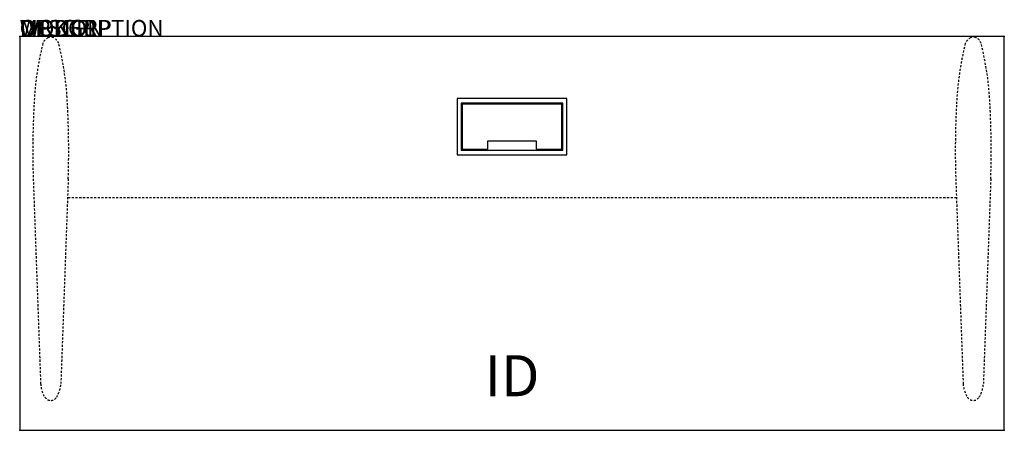
# Model space of a CAD drawing. Extents: x 0 to 60, y -24 to 1.
import ezdxf
from ezdxf.enums import TextEntityAlignment as Align

# ---------------------------------------------------------------- set-up
doc = ezdxf.new("R2010")
doc.units = 0
doc.header["$MEASUREMENT"] = 0
doc.linetypes.add('HIDDEN2', pattern=[0.1875, 0.125, -0.0625])
doc.layers.add('AFUWP-P', color=3, linetype='Continuous')
doc.layers.add('AFUWP-P-TN', color=7, linetype='Continuous')
doc.styles.add('FURNITURE-TAGS', font='simplex.shx')

msp = doc.modelspace()

# ---------------------------------------------------------------- linework, layer by layer
at = {"layer": 'AFUWP-P'}
for p, q in [((60, 0), (0, 0)), ((0, 0), (0, -24)), ((60, -24), (60, 0))]:
    msp.add_line(p, q, dxfattribs=at)
at = {"layer": 'AFUWP-P', "color": 3}
for p, q in [((33.094, -4.063), (26.906, -4.063)), ((26.906, -4.063), (26.906, -6.938)), ((33.094, -6.938), (33.094, -4.063)), ((31.5, -6.375), (28.5, -6.375)), ((28.5, -6.375), (28.5, -6.875)), ((31.5, -6.875), (31.5, -6.375)), ((26.906, -6.938), (33.094, -6.938))]:
    msp.add_line(p, q, dxfattribs=at)
at = {"layer": 'AFUWP-P', "color": 9, "linetype": 'HIDDEN2'}
for p, q in [((0.825, -8.677), (1.276, -21.158)), ((2.96, -8.677), (2.508, -21.158)), ((57.04, -8.677), (57.492, -21.158)), ((59.175, -8.677), (58.724, -21.158)), ((2.957, -9.821), (57.043, -9.821))]:
    msp.add_line(p, q, dxfattribs=at)
at = {"layer": 'AFUWP-P', "color": 2}
msp.add_line((0, -24), (60, -24), dxfattribs=at)
at = {"layer": 'AFUWP-P', "color": 3}
msp.add_lwpolyline([(26.656, -7.219), (33.344, -7.219), (33.344, -3.781), (26.656, -3.781)], close=True, dxfattribs=at)
msp.add_lwpolyline([(31.5, -6.875), (33.031, -6.875), (33.031, -4.125), (26.969, -4.125), (26.969, -6.875), (28.5, -6.875)], dxfattribs=at)
at = {"layer": 'AFUWP-P', "color": 9, "linetype": 'HIDDEN2'}
for centre, radius, start, end in [((19.638, -4.955), 18.782, 166.05634, 177.64747), ((1.983, -0.634), 0.609, 113.89685, 160.40682), ((1.892, -0.396), 0.356, 63.99938, 116.00062), ((1.802, -0.634), 0.609, 19.59318, 66.10315), ((-15.853, -4.955), 18.782, 2.35253, 13.94366), ((75.853, -4.955), 18.782, 166.05634, 177.64747), ((58.198, -0.634), 0.609, 113.89685, 160.40682), ((58.108, -0.396), 0.356, 63.99938, 116.00062), ((58.017, -0.634), 0.609, 19.59318, 66.10315), ((40.362, -4.955), 18.782, 2.35253, 13.94366), ((54.239, -6.989), 53.441, 176.99194, 181.81048), ((-50.454, -6.989), 53.441, 358.18952, 3.00806), ((110.454, -6.989), 53.441, 176.99194, 181.81048), ((5.761, -6.989), 53.441, 358.18952, 3.00806), ((3.055, -21.056), 1.782, 183.28884, 211.49001), ((0.73, -21.056), 1.782, 328.50999, 356.71116), ((59.27, -21.056), 1.782, 183.28884, 211.49001), ((56.945, -21.056), 1.782, 328.50999, 356.71116), ((1.892, -21.756), 0.425, 212.86837, 327.13163), ((58.108, -21.756), 0.425, 212.86837, 327.13163)]:
    msp.add_arc(centre, radius, start, end, dxfattribs=at)
at = {"layer": 'AFUWP-P'}
for p in [(0, 0), (60, 0), (0, -24), (60, -24)]:
    msp.add_point(p, dxfattribs=at)

# ---------------------------------------------------------------- texts
at = {"layer": 'AFUWP-P', "color": 7, "flags": 9}
for tag, s in [('WRKGRP', ''), ('OPTION', ''), ('MODEL', 'DX246029-ME-T6'), ('DESCRIPTION', 'DATALINK SURFACE')]:
    msp.add_attdef(tag, (0, 0), s, height=1, dxfattribs=at)
at = {"layer": 'AFUWP-P-TN', "style": 'FURNITURE-TAGS', "flags": 8}
msp.add_attdef('ID', text='DX246029TVC', height=2.5, dxfattribs=at).set_placement((30, -21), align=Align.MIDDLE)

doc.saveas('drawing.dxf')
